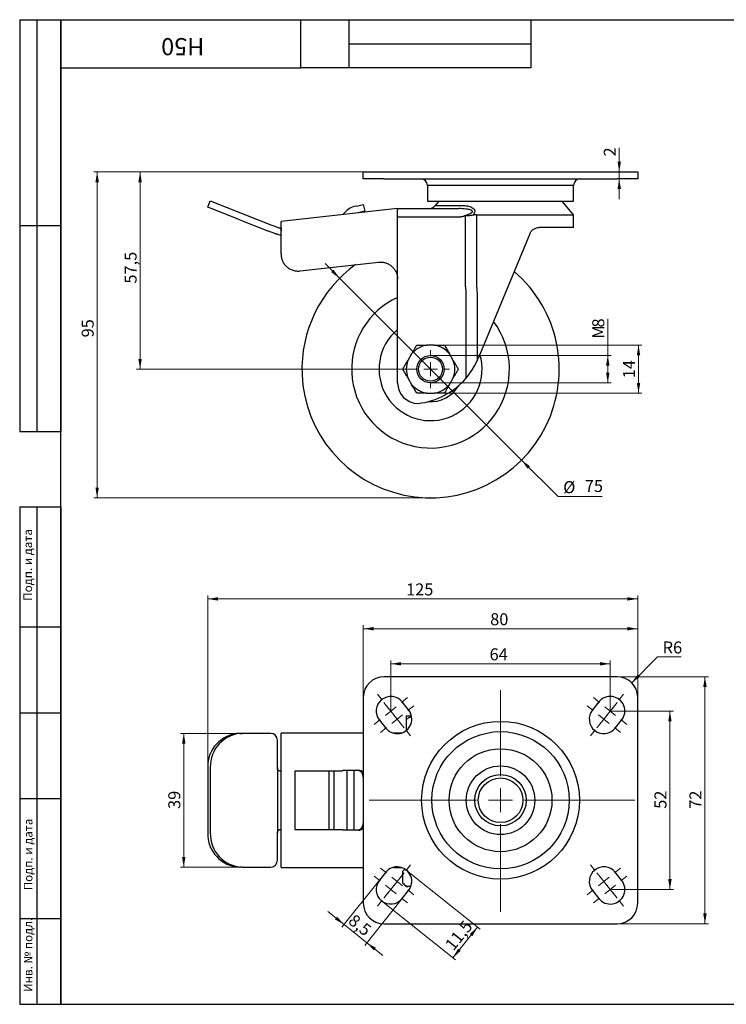
# Model space of a CAD drawing. Units: millimetres. Extents: x 8 to 420, y -1 to 292.
# Drawn here: x 8 to 214, y 5 to 292 of the extents above; entities that cross this region are included whole.
import ezdxf

# ---------------------------------------------------------------- set-up
doc = ezdxf.new("R2010")
doc.units = ezdxf.units.MM
doc.header["$PDSIZE"] = -1
doc.layers.add('ГЕОМЕТРИЯ', color=90, linetype='Continuous', lineweight=25)
doc.styles.add('SLDTEXTSTYLE0', font='TXT', dxfattribs={"width": 0.7, "bigfont": 'bigfont'})
doc.styles.add('SLDTEXTSTYLE2', font='TXT', dxfattribs={"width": 0.7})
doc.dimstyles.new('SLDDIMSTYLE0', dxfattribs={"dimtxt": 3.5, "dimasz": 3, "dimexe": 0, "dimexo": 0.0625, "dimgap": 0.875, "dimtad": 2, "dimdec": 1, "dimrnd": 1e-09, "dimzin": 12, "dimdsep": 46, "dimtxsty": 'SLDTEXTSTYLE2', "dimsah": 1, "dimcen": 0.09, "dimadec": 0, "dimazin": 3, "dimtfac": 1, "dimtdec": 1, "dimtofl": 0, "dimtmove": 0, "dimatfit": 3, "dimfxl": 0, "dimfrac": 2, "dimtolj": 1, "dimtzin": 12, "dimarcsym": 0})
doc.dimstyles.new('SLDDIMSTYLE1', dxfattribs={"dimtxt": 3.5, "dimasz": 3, "dimexe": 0, "dimexo": 0.0625, "dimgap": 0.875, "dimtad": 0, "dimtih": 1, "dimtoh": 1, "dimdec": 1, "dimrnd": 1e-09, "dimzin": 12, "dimdsep": 46, "dimtxsty": 'SLDTEXTSTYLE2', "dimsah": 1, "dimcen": 0, "dimadec": 0, "dimazin": 3, "dimtfac": 1, "dimtdec": 1, "dimtmove": 0, "dimatfit": 3, "dimfxl": 0, "dimfrac": 2, "dimtolj": 1, "dimtzin": 12, "dimarcsym": 0})
doc.dimstyles.new('SLDDIMSTYLE2', dxfattribs={"dimtxt": 3.5, "dimasz": 3, "dimexe": 0, "dimexo": 0.0625, "dimgap": 0.875, "dimtad": 2, "dimdec": 1, "dimrnd": 1e-09, "dimzin": 12, "dimdsep": 46, "dimtxsty": 'SLDTEXTSTYLE2', "dimsah": 1, "dimcen": 0.09, "dimadec": 0, "dimazin": 3, "dimtfac": 1, "dimtdec": 1, "dimtmove": 0, "dimatfit": 0, "dimfxl": 0, "dimfrac": 2, "dimtolj": 1, "dimtzin": 12, "dimarcsym": 0})
doc.dimstyles.new('SLDDIMSTYLE3', dxfattribs={"dimtxt": 3.5, "dimasz": 3, "dimexe": 0, "dimexo": 0.0625, "dimgap": 0.875, "dimtad": 2, "dimdec": 0, "dimrnd": 1e-09, "dimzin": 12, "dimdsep": 46, "dimtxsty": 'SLDTEXTSTYLE2', "dimsah": 1, "dimcen": 0.09, "dimadec": 0, "dimazin": 3, "dimtfac": 1, "dimtdec": 1, "dimtofl": 0, "dimtmove": 0, "dimatfit": 3, "dimfxl": 0, "dimfrac": 2, "dimtolj": 1, "dimtzin": 12, "dimarcsym": 0})
doc.dimstyles.new('SLDDIMSTYLE4', dxfattribs={"dimtxt": 3.5, "dimasz": 3, "dimexe": 0, "dimexo": 0.0625, "dimgap": 0.875, "dimtad": 0, "dimtih": 1, "dimtoh": 1, "dimdec": 1, "dimrnd": 1e-09, "dimzin": 12, "dimdsep": 46, "dimtxsty": 'SLDTEXTSTYLE2', "dimsah": 1, "dimcen": 0, "dimadec": 0, "dimazin": 3, "dimtfac": 1, "dimtdec": 1, "dimtofl": 0, "dimtmove": 0, "dimatfit": 3, "dimfxl": 0, "dimfrac": 2, "dimtolj": 1, "dimtzin": 12, "dimarcsym": 0})

# ---------------------------------------------------------------- blocks, each defined once
blk = doc.blocks.new('_D')
at = {"color": 7, "linetype": 'Continuous', "lineweight": 0}
for p, q in [((125.19, 247.64), (29.58, 247.64)), ((30.58, 152.64), (30.58, 247.64)), ((127.79, 152.64), (29.58, 152.64))]:
    blk.add_line(p, q, dxfattribs=at)
at = {"color": 7, "linetype": 'Continuous', "lineweight": 18}
for points in [[(30.58, 247.64), (30.08, 244.64), (31.08, 244.64)], [(30.58, 152.64), (31.08, 155.64), (30.08, 155.64)]]:
    blk.add_solid(points, dxfattribs=at)
at = {"color": 7, "linetype": 'Continuous', "lineweight": 18, "insert": (26.07, 199.4), "char_height": 3.5, "attachment_point": 1, "rotation": 90, "style": 'SLDTEXTSTYLE2'}
blk.add_mtext('95', dxfattribs=at)
blk = doc.blocks.new('_D_1')
at = {"color": 7, "linetype": 'Continuous', "lineweight": 0}
for p, q in [((179.46, 194.14), (179.46, 204.83)), ((127.79, 194.14), (180.46, 194.14)), ((179.46, 194.14), (179.46, 186.14)), ((127.79, 186.14), (180.46, 186.14))]:
    blk.add_line(p, q, dxfattribs=at)
at = {"color": 7, "linetype": 'Continuous', "lineweight": 18}
for points in [[(179.46, 194.14), (178.96, 191.14), (179.96, 191.14)], [(179.46, 186.14), (179.96, 189.14), (178.96, 189.14)]]:
    blk.add_solid(points, dxfattribs=at)
at = {"color": 7, "linetype": 'Continuous', "lineweight": 18, "char_height": 3.5, "attachment_point": 1, "rotation": 90, "style": 'SLDTEXTSTYLE2'}
for s, insert in [('8', (174.94, 202.29)), ('M', (174.94, 199.03))]:
    blk.add_mtext(s, dxfattribs=dict(at, insert=insert))
blk = doc.blocks.new('_D_2')
at = {"color": 7, "linetype": 'Continuous', "lineweight": 0}
for p, q in [((131.83, 197.14), (189.42, 197.14)), ((188.42, 197.14), (188.42, 183.14)), ((131.83, 183.14), (189.42, 183.14))]:
    blk.add_line(p, q, dxfattribs=at)
at = {"color": 7, "linetype": 'Continuous', "lineweight": 18}
for points in [[(188.42, 197.14), (187.92, 194.14), (188.92, 194.14)], [(188.42, 183.14), (188.92, 186.14), (187.92, 186.14)]]:
    blk.add_solid(points, dxfattribs=at)
at = {"color": 7, "linetype": 'Continuous', "lineweight": 18, "insert": (183.91, 187.49), "char_height": 3.5, "attachment_point": 1, "rotation": 90, "style": 'SLDTEXTSTYLE2'}
blk.add_mtext('14', dxfattribs=at)
blk = doc.blocks.new('_D_3')
at = {"color": 7, "linetype": 'Continuous', "lineweight": 0}
for p, q in [((101.27, 216.65), (97.03, 220.9)), ((101.27, 216.65), (154.3, 163.62)), ((154.3, 163.62), (164.96, 152.97)), ((164.96, 152.97), (177.85, 152.97))]:
    blk.add_line(p, q, dxfattribs=at)
at = {"color": 7, "linetype": 'Continuous', "lineweight": 18}
for points in [[(101.27, 216.65), (99.5, 219.13), (98.8, 218.42)], [(154.3, 163.62), (156.07, 161.15), (156.78, 161.85)]]:
    blk.add_solid(points, dxfattribs=at)
at = {"color": 7, "linetype": 'Continuous', "lineweight": 18, "char_height": 3.5, "attachment_point": 1, "style": 'SLDTEXTSTYLE2'}
for s, insert in [('%%c', (166.46, 157.48)), ('75', (172.77, 157.83))]:
    blk.add_mtext(s, dxfattribs=dict(at, insert=insert))
blk = doc.blocks.new('_D_4')
at = {"color": 7, "linetype": 'Continuous', "lineweight": 0}
for p, q in [((108.19, 247.64), (42.1, 247.64)), ((43.1, 190.14), (43.1, 247.64)), ((122.29, 190.14), (42.1, 190.14))]:
    blk.add_line(p, q, dxfattribs=at)
at = {"color": 7, "linetype": 'Continuous', "lineweight": 18}
for points in [[(43.1, 247.64), (42.6, 244.64), (43.6, 244.64)], [(43.1, 190.14), (43.6, 193.14), (42.6, 193.14)]]:
    blk.add_solid(points, dxfattribs=at)
at = {"color": 7, "linetype": 'Continuous', "lineweight": 18, "insert": (38.59, 215.08), "char_height": 3.5, "attachment_point": 1, "rotation": 90, "style": 'SLDTEXTSTYLE2'}
blk.add_mtext('57,5', dxfattribs=at)
blk = doc.blocks.new('_D_5')
at = {"color": 7, "linetype": 'Continuous', "lineweight": 0}
for p, q in [((182.8, 247.64), (182.8, 254.67)), ((182.8, 247.64), (182.8, 245.64)), ((182.8, 245.64), (182.8, 239.64))]:
    blk.add_line(p, q, dxfattribs=at)
at = {"color": 7, "linetype": 'Continuous', "lineweight": 18}
for points in [[(182.8, 247.64), (183.3, 250.64), (182.3, 250.64)], [(182.8, 245.64), (182.3, 242.64), (183.3, 242.64)]]:
    blk.add_solid(points, dxfattribs=at)
at = {"color": 7, "linetype": 'Continuous', "lineweight": 18, "insert": (178.29, 252.13), "char_height": 3.5, "attachment_point": 1, "rotation": 90, "style": 'SLDTEXTSTYLE2'}
blk.add_mtext('2', dxfattribs=at)
blk = doc.blocks.new('SW_CENTERMARKSYMBOL_0')
at = {"color": 0, "linetype": 'Continuous', "lineweight": 18}
for p, q in [((0, 4), (0, 5.5)), ((-4, 0), (-5.5, 0)), ((0, 0), (-2, 0)), ((0, 0), (0, 2)), ((0, 0), (0, -2)), ((0, 0), (2, 0)), ((4, 0), (5.5, 0)), ((0, -4), (0, -5.5))]:
    blk.add_line(p, q, dxfattribs=at)
blk = doc.blocks.new('_D_9')
at = {"color": 7, "linetype": 'Continuous', "lineweight": 0}
for p, q in [((116.19, 90.48), (116.19, 105.25)), ((116.19, 104.25), (180.19, 104.25)), ((180.19, 90.48), (180.19, 105.25))]:
    blk.add_line(p, q, dxfattribs=at)
at = {"color": 7, "linetype": 'Continuous', "lineweight": 18}
for points in [[(116.19, 104.25), (119.19, 103.75), (119.19, 104.75)], [(180.19, 104.25), (177.19, 104.75), (177.19, 103.75)]]:
    blk.add_solid(points, dxfattribs=at)
at = {"color": 7, "linetype": 'Continuous', "lineweight": 18, "insert": (145, 108.76), "char_height": 3.5, "attachment_point": 1, "style": 'SLDTEXTSTYLE2'}
blk.add_mtext('64', dxfattribs=at)
blk = doc.blocks.new('_D_10')
at = {"color": 7, "linetype": 'Continuous', "lineweight": 0}
for p, q in [((180.19, 90.48), (198.58, 90.48)), ((197.58, 90.48), (197.58, 38.48)), ((180.19, 38.48), (198.58, 38.48))]:
    blk.add_line(p, q, dxfattribs=at)
at = {"color": 7, "linetype": 'Continuous', "lineweight": 18}
for points in [[(197.58, 90.48), (197.08, 87.48), (198.08, 87.48)], [(197.58, 38.48), (198.08, 41.48), (197.08, 41.48)]]:
    blk.add_solid(points, dxfattribs=at)
at = {"color": 7, "linetype": 'Continuous', "lineweight": 18, "insert": (193.07, 61.99), "char_height": 3.5, "attachment_point": 1, "rotation": 90, "style": 'SLDTEXTSTYLE2'}
blk.add_mtext('52', dxfattribs=at)
blk = doc.blocks.new('_D_11')
at = {"color": 7, "linetype": 'Continuous', "lineweight": 0}
for p, q in [((108.19, 94.48), (108.19, 115.48)), ((188.19, 94.48), (188.19, 115.48)), ((108.19, 114.48), (188.19, 114.48))]:
    blk.add_line(p, q, dxfattribs=at)
at = {"color": 7, "linetype": 'Continuous', "lineweight": 18}
for points in [[(108.19, 114.48), (111.19, 113.98), (111.19, 114.98)], [(188.19, 114.48), (185.19, 114.98), (185.19, 113.98)]]:
    blk.add_solid(points, dxfattribs=at)
at = {"color": 7, "linetype": 'Continuous', "lineweight": 18, "insert": (145.18, 118.99), "char_height": 3.5, "attachment_point": 1, "style": 'SLDTEXTSTYLE2'}
blk.add_mtext('80', dxfattribs=at)
blk = doc.blocks.new('_D_12')
at = {"color": 7, "linetype": 'Continuous', "lineweight": 0}
for p, q in [((182.19, 100.48), (208.79, 100.48)), ((207.79, 100.48), (207.79, 28.48)), ((182.19, 28.48), (208.79, 28.48))]:
    blk.add_line(p, q, dxfattribs=at)
at = {"color": 7, "linetype": 'Continuous', "lineweight": 18}
for points in [[(207.79, 100.48), (207.29, 97.48), (208.29, 97.48)], [(207.79, 28.48), (208.29, 31.48), (207.29, 31.48)]]:
    blk.add_solid(points, dxfattribs=at)
at = {"color": 7, "linetype": 'Continuous', "lineweight": 18, "insert": (203.27, 61.99), "char_height": 3.5, "attachment_point": 1, "rotation": 90, "style": 'SLDTEXTSTYLE2'}
blk.add_mtext('72', dxfattribs=at)
blk = doc.blocks.new('_D_13')
at = {"color": 7, "linetype": 'Continuous', "lineweight": 0}
for p, q in [((72.88, 83.98), (54.84, 83.98)), ((55.84, 44.98), (55.84, 83.98)), ((72.88, 44.98), (54.84, 44.98))]:
    blk.add_line(p, q, dxfattribs=at)
at = {"color": 7, "linetype": 'Continuous', "lineweight": 18}
for points in [[(55.84, 83.98), (55.34, 80.98), (56.34, 80.98)], [(55.84, 44.98), (56.34, 47.98), (55.34, 47.98)]]:
    blk.add_solid(points, dxfattribs=at)
at = {"color": 7, "linetype": 'Continuous', "lineweight": 18, "insert": (51.33, 61.94), "char_height": 3.5, "attachment_point": 1, "rotation": 90, "style": 'SLDTEXTSTYLE2'}
blk.add_mtext('39', dxfattribs=at)
blk = doc.blocks.new('_D_14')
at = {"color": 7, "linetype": 'Continuous', "lineweight": 0}
for p, q in [((186.43, 98.72), (193.96, 106.25)), ((193.96, 106.25), (200.89, 106.25))]:
    blk.add_line(p, q, dxfattribs=at)
at = {"color": 7, "linetype": 'Continuous', "lineweight": 18}
blk.add_solid([(186.43, 98.72), (188.91, 100.49), (188.2, 101.2)], dxfattribs=at)
at = {"color": 7, "linetype": 'Continuous', "lineweight": 18, "insert": (195.46, 110.76), "char_height": 3.5, "attachment_point": 1, "style": 'SLDTEXTSTYLE2'}
blk.add_mtext('R6', dxfattribs=at)
blk = doc.blocks.new('_D_15')
at = {"color": 7, "linetype": 'Continuous', "lineweight": 0}
for p, q in [((62.84, 73.98), (62.84, 124.17)), ((188.19, 94.48), (188.19, 124.17)), ((188.19, 123.17), (62.84, 123.17))]:
    blk.add_line(p, q, dxfattribs=at)
at = {"color": 7, "linetype": 'Continuous', "lineweight": 18}
for points in [[(62.84, 123.17), (65.84, 122.67), (65.84, 123.67)], [(188.19, 123.17), (185.19, 123.67), (185.19, 122.67)]]:
    blk.add_solid(points, dxfattribs=at)
at = {"color": 7, "linetype": 'Continuous', "lineweight": 18, "insert": (120.66, 127.68), "char_height": 3.5, "attachment_point": 1, "style": 'SLDTEXTSTYLE2'}
blk.add_mtext('125', dxfattribs=at)
blk = doc.blocks.new('_D_16')
at = {"color": 7, "linetype": 'Continuous', "lineweight": 0}
for p, q in [((112.87, 41.14), (101.95, 27.48)), ((119.51, 35.83), (108.59, 22.17)), ((102.57, 28.26), (97.89, 32.01)), ((102.57, 28.26), (109.21, 22.95)), ((109.21, 22.95), (113.9, 19.21))]:
    blk.add_line(p, q, dxfattribs=at)
at = {"color": 7, "linetype": 'Continuous', "lineweight": 18}
for points in [[(102.57, 28.26), (100.54, 30.53), (99.92, 29.75)], [(109.21, 22.95), (111.24, 20.69), (111.87, 21.47)]]:
    blk.add_solid(points, dxfattribs=at)
at = {"color": 7, "linetype": 'Continuous', "lineweight": 18, "insert": (105.71, 31.53), "char_height": 3.5, "attachment_point": 1, "rotation": 321.3402, "style": 'SLDTEXTSTYLE2'}
blk.add_mtext('8,5', dxfattribs=at)
blk = doc.blocks.new('_D_17')
at = {"color": 7, "linetype": 'Continuous', "lineweight": 0}
for p, q in [((120.72, 44.14), (142.27, 26.9)), ((113.53, 35.16), (135.08, 17.92)), ((134.3, 18.55), (141.49, 27.53))]:
    blk.add_line(p, q, dxfattribs=at)
at = {"color": 7, "linetype": 'Continuous', "lineweight": 18}
for points in [[(141.49, 27.53), (139.22, 25.5), (140, 24.87)], [(134.3, 18.55), (136.57, 20.58), (135.79, 21.2)]]:
    blk.add_solid(points, dxfattribs=at)
at = {"color": 7, "linetype": 'Continuous', "lineweight": 18, "insert": (131.74, 22.56), "char_height": 3.5, "attachment_point": 1, "rotation": 51.3402, "style": 'SLDTEXTSTYLE2'}
blk.add_mtext('11,5', dxfattribs=at)
blk = doc.blocks.new('SW_CENTERMARKSYMBOL_1')
at = {"color": 0, "linetype": 'Continuous', "lineweight": 18}
for p, q in [((-3.12, 2.5), (-4.88, 3.9)), ((2.5, 3.12), (3.9, 4.88)), ((-5, 0.16), (-6.75, 1.56)), ((0, 0), (-1.56, 1.25)), ((0, 0), (-1.25, -1.56)), ((0, 0), (1.25, 1.56)), ((0, 0), (1.56, -1.25)), ((0.62, 0.78), (2.03, 2.54)), ((-1.87, -2.34), (-3.44, -1.09)), ((-1.87, -2.34), (-3.12, -3.9)), ((-1.87, -2.34), (-0.62, -0.78)), ((-1.87, -2.34), (-0.31, -3.59)), ((3.12, -2.5), (4.88, -3.9)), ((-4.37, -5.47), (-5.78, -7.22)), ((-2.5, -3.12), (-3.9, -4.88)), ((1.25, -4.84), (3.01, -6.25))]:
    blk.add_line(p, q, dxfattribs=at)
blk = doc.blocks.new('SW_CENTERMARKSYMBOL_2')
at = {"color": 0, "linetype": 'Continuous', "lineweight": 18}
for p, q in [((-4.37, 5.47), (-5.78, 7.22)), ((1.25, 4.84), (3.01, 6.25)), ((-2.5, 3.12), (-3.9, 4.88)), ((-1.87, 2.34), (-3.12, 3.9)), ((-1.87, 2.34), (-0.31, 3.59)), ((3.12, 2.5), (4.88, 3.9)), ((-1.87, 2.34), (-3.44, 1.09)), ((-1.87, 2.34), (-0.62, 0.78)), ((0, 0), (-1.56, -1.25)), ((0, 0), (-1.25, 1.56)), ((0, 0), (1.56, 1.25)), ((0, 0), (1.25, -1.56)), ((-5, -0.16), (-6.75, -1.56)), ((-3.12, -2.5), (-4.88, -3.9)), ((0.62, -0.78), (2.03, -2.54)), ((2.5, -3.12), (3.9, -4.88))]:
    blk.add_line(p, q, dxfattribs=at)
blk = doc.blocks.new('SW_CENTERMARKSYMBOL_3')
at = {"color": 0, "linetype": 'Continuous', "lineweight": 18}
for p, q in [((-1.25, 4.84), (-3.01, 6.25)), ((4.37, 5.47), (5.78, 7.22)), ((-3.12, 2.5), (-4.88, 3.9)), ((1.87, 2.34), (0.31, 3.59)), ((1.87, 2.34), (3.12, 3.9)), ((2.5, 3.12), (3.9, 4.88)), ((0, 0), (-1.56, 1.25)), ((0, 0), (-1.25, -1.56)), ((0, 0), (1.25, 1.56)), ((0, 0), (1.56, -1.25)), ((1.87, 2.34), (0.62, 0.78)), ((1.87, 2.34), (3.44, 1.09)), ((-0.62, -0.78), (-2.03, -2.54)), ((3.12, -2.5), (4.88, -3.9)), ((5, -0.16), (6.75, -1.56)), ((-2.5, -3.12), (-3.9, -4.88))]:
    blk.add_line(p, q, dxfattribs=at)
blk = doc.blocks.new('SW_CENTERMARKSYMBOL_4')
at = {"color": 0, "linetype": 'Continuous', "lineweight": 18}
for p, q in [((-2.5, 3.12), (-3.9, 4.88)), ((3.12, 2.5), (4.88, 3.9)), ((-0.62, 0.78), (-2.03, 2.54)), ((0, 0), (-1.56, -1.25)), ((0, 0), (-1.25, 1.56)), ((0, 0), (1.56, 1.25)), ((0, 0), (1.25, -1.56)), ((5, 0.16), (6.75, 1.56)), ((-3.12, -2.5), (-4.88, -3.9)), ((1.87, -2.34), (0.31, -3.59)), ((1.87, -2.34), (0.62, -0.78)), ((1.87, -2.34), (3.44, -1.09)), ((1.87, -2.34), (3.12, -3.9)), ((-1.25, -4.84), (-3.01, -6.25)), ((2.5, -3.12), (3.9, -4.88)), ((4.37, -5.47), (5.78, -7.22))]:
    blk.add_line(p, q, dxfattribs=at)
blk = doc.blocks.new('SW_CENTERMARKSYMBOL_5')
at = {"color": 0, "linetype": 'Continuous', "lineweight": 18}
for p, q in [((0, 7), (0, 32.12)), ((0, 0), (0, 3.5)), ((-7, 0), (-38.32, 0)), ((0, 0), (-3.5, 0)), ((0, 0), (0, -3.5)), ((0, 0), (3.5, 0)), ((7, 0), (39.12, 0)), ((0, -7), (0, -32.52))]:
    blk.add_line(p, q, dxfattribs=at)

msp = doc.modelspace()

# ---------------------------------------------------------------- linework, layer by layer
at = {"color": 7, "linetype": 'Continuous', "lineweight": 25}
for p, q in [((8, 292), (20, 292)), ((8, 292), (8, 172)), ((13, 292), (13, 172)), ((20, 5), (20, 292)), ((20, 292), (415, 292)), ((20, 278), (20, 292)), ((20, 292), (90, 292)), ((20, 292), (20, 172)), ((90, 278), (90, 292)), ((90, 292), (157, 292)), ((104, 292), (104, 278)), ((157, 292), (157, 278)), ((104, 285), (157, 285)), ((20, 278), (90, 278)), ((157, 278), (90, 278)), ((8, 232), (20, 232)), ((8, 172), (20, 172)), ((8, 150), (20, 150)), ((8, 150), (8, 5)), ((13, 150), (13, 5)), ((20, 150), (20, 5)), ((8, 115), (20, 115)), ((8, 90), (20, 90)), ((8, 65), (20, 65)), ((8, 30), (20, 30)), ((8, 5), (20, 5)), ((20, 5), (415, 5))]:
    msp.add_line(p, q, dxfattribs=at)
at = {"color": 7, "linetype": 'Continuous', "lineweight": 0}
for p in [(127.79, 152.64), (116.19, 90.48), (180.19, 90.48), (180.19, 38.48)]:
    msp.add_point(p, dxfattribs=at)
at = {"layer": 'ГЕОМЕТРИЯ'}
for p, q in [((108.19, 245.64), (108.19, 247.64)), ((108.19, 247.64), (114.19, 247.64)), ((114.19, 247.64), (182.19, 247.64)), ((182.19, 247.64), (188.19, 247.64)), ((188.19, 247.64), (188.19, 245.64)), ((114.19, 245.64), (108.19, 245.64)), ((114.19, 245.64), (182.19, 245.64)), ((188.19, 245.64), (182.19, 245.64)), ((126.88, 243.64), (126.88, 239.14)), ((169.5, 243.64), (126.88, 243.64)), ((169.5, 239.14), (169.5, 243.64)), ((62.84, 237.33), (63.58, 239.19)), ((63.58, 239.19), (72.88, 235.53)), ((126.88, 239.14), (169.5, 239.14)), ((130.19, 239.14), (129.12, 237.84)), ((169.5, 235.14), (166.19, 239.14)), ((72.15, 233.67), (62.84, 237.33)), ((72.88, 235.53), (81.26, 232.24)), ((118.19, 236.94), (84.19, 233.14)), ((103.42, 236.39), (102.11, 235.14)), ((106.24, 237.69), (105.47, 237.5)), ((106.71, 235.75), (106.01, 235.58)), ((106.24, 237.69), (108.18, 238.16)), ((108.65, 236.21), (106.71, 235.75)), ((108.18, 238.16), (108.65, 236.21)), ((118.19, 236.94), (136, 236.94)), ((129.12, 237.84), (137.11, 237.84)), ((72.15, 233.67), (80.53, 230.38)), ((84.19, 230.64), (84.19, 233.14)), ((118.19, 216.35), (118.19, 234.44)), ((136.21, 234.44), (118.19, 234.44)), ((137.97, 214.14), (137.97, 234.75)), ((141.23, 235.14), (141.23, 214.28)), ((169.5, 231.44), (169.5, 235.14)), ((82.39, 229.65), (80.53, 230.38)), ((81.26, 232.24), (83.12, 231.51)), ((84.24, 230.52), (84.19, 231.34)), ((84.19, 231.34), (84.24, 230.5)), ((84.19, 223.73), (84.19, 230.64)), ((169.5, 231.44), (159.5, 231.44)), ((156.73, 229.59), (141.64, 193.26)), ((89.74, 218.76), (112.63, 221.32)), ((118.19, 214.14), (118.19, 216.35)), ((118.19, 212.14), (118.19, 214.14)), ((118.19, 186.14), (118.19, 212.14)), ((138.13, 187.54), (138.13, 212.14)), ((141.35, 212.28), (141.35, 192.59)), ((128.87, 197.14), (126.71, 197.14)), ((122.27, 194.57), (121.19, 192.7)), ((134.39, 192.7), (133.31, 194.57)), ((121.19, 187.57), (122.27, 185.7)), ((133.31, 185.7), (134.39, 187.57)), ((126.71, 183.14), (128.87, 183.14)), ((182.19, 100.48), (114.19, 100.48)), ((108.19, 94.48), (108.19, 34.48)), ((121.38, 90.79), (119.51, 93.14)), ((176.87, 93.14), (175, 90.79)), ((188.19, 34.48), (188.19, 94.48)), ((120.79, 89.13), (122.2, 89.13)), ((112.87, 87.83), (114.74, 85.48)), ((120.79, 84.88), (120.79, 88.13)), ((181.63, 85.48), (183.51, 87.83)), ((72.15, 83.98), (72.88, 83.98)), ((81.26, 83.98), (72.88, 83.98)), ((108.19, 84.07), (84.19, 84.07)), ((84.19, 81.57), (84.19, 84.07)), ((118.19, 84.07), (116.93, 84.07)), ((118.19, 84.13), (119.48, 84.13)), ((118.19, 84.07), (118.19, 84.13)), ((118.19, 83.94), (118.19, 84.07)), ((118.19, 84.07), (119.3, 84.07)), ((83.12, 73.98), (83.12, 81.98)), ((84.19, 47.33), (84.19, 81.57)), ((62.84, 73.98), (62.84, 54.98)), ((63.58, 73.98), (63.58, 54.98)), ((83.12, 73.98), (83.12, 54.98)), ((88.19, 72.98), (88.19, 55.98)), ((102.11, 72.98), (88.19, 72.98)), ((98.16, 72.98), (98.16, 55.98)), ((99.73, 55.98), (99.73, 72.98)), ((102.11, 73.23), (103.42, 73.23)), ((103.42, 73.23), (103.42, 55.73)), ((103.42, 73.23), (105.47, 73.23)), ((105.47, 73.23), (105.47, 55.73)), ((105.47, 73.23), (106.24, 73.23)), ((106.24, 73.23), (106.71, 73.23)), ((108.18, 71.23), (108.18, 57.73)), ((83.12, 46.98), (83.12, 54.98)), ((88.19, 55.98), (102.11, 55.98)), ((103.42, 55.73), (102.11, 55.73)), ((105.47, 55.73), (103.42, 55.73)), ((106.24, 55.73), (105.47, 55.73)), ((106.71, 55.73), (106.24, 55.73)), ((84.19, 44.83), (84.19, 47.33)), ((72.88, 44.98), (72.15, 44.98)), ((72.88, 44.98), (81.26, 44.98)), ((98.59, 44.85), (108.19, 44.87)), ((114.74, 43.48), (112.87, 41.14)), ((118.19, 44.89), (118.19, 45.01)), ((119.3, 44.89), (118.19, 44.89)), ((118.19, 44.83), (119.48, 44.83)), ((120.31, 44.43), (119.71, 43.83)), ((119.71, 40.33), (119.71, 43.83)), ((183.51, 41.14), (181.63, 43.48)), ((119.71, 40.33), (120.71, 39.33)), ((119.51, 35.83), (121.38, 38.17)), ((120.71, 39.33), (121.19, 39.33)), ((122.04, 39.33), (121.19, 39.33)), ((175, 38.17), (176.87, 35.83)), ((114.19, 28.48), (182.19, 28.48))]:
    msp.add_line(p, q, dxfattribs=at)
for centre, radius in [((127.79, 190.14), 4), ((127.79, 190.14), 3.5), ((148.19, 64.48), 23), ((148.19, 64.48), 20), ((148.19, 64.48), 15), ((148.19, 64.48), 10), ((148.19, 64.48), 7.5), ((148.19, 64.48), 6.5)]:
    msp.add_circle(centre, radius, dxfattribs=at)
for centre, radius, start, end in [((124.88, 243.64), 2, 0, 90), ((171.5, 243.64), 2, 90, 180), ((106.52, 233.13), 4.5, 103.5369, 133.5369), ((127.19, 239.44), 2.5, 270, 320.405), ((84.03, 233.83), 4.5, 261.3765, 271.9614), ((127.79, 190.14), 37.5, 125.6496, 182.4086), ((127.79, 190.14), 37.5, 182.4086, 49.4351), ((127.79, 190.14), 23, 114.67, 182.4086), ((127.79, 190.14), 23, 182.4086, 37.1745), ((127.79, 190.14), 15.02, 129.7149, 16.9417), ((127.79, 190.14), 7.08, 98.7749, 141.2251), ((127.79, 190.14), 7.08, 38.7749, 81.2251), ((127.79, 190.14), 7.08, 158.7749, 201.2251), ((127.79, 190.14), 7.08, 338.7749, 21.2251), ((121.78, 201.5), 21.5, 276.4269, 319.5126), ((124.19, 186.14), 6, 180, 270), ((127.79, 190.14), 7.08, 218.7749, 261.2251), ((127.79, 190.14), 9.5, 265.6965, 330.0186), ((127.79, 190.14), 7.08, 278.7749, 321.2251), ((114.19, 94.48), 6, 90, 180), ((182.19, 94.48), 6, 0, 90), ((116.19, 90.48), 4.25, 38.6598, 218.6598), ((180.19, 90.48), 4.25, 321.3402, 141.3402), ((118.06, 88.14), 4.25, 218.6598, 38.6598), ((178.31, 88.14), 4.25, 141.3402, 321.3402), ((72.51, 74.32), 9.67, 92.131, 181.9832), ((73.24, 74.32), 9.67, 92.131, 181.9832), ((81.19, 82.05), 1.93, 358.0168, 87.869), ((106.21, 71.26), 1.97, 359.2044, 89.1816), ((106.7, 71.3), 1.93, 39.2417, 89.7534), ((106.21, 57.7), 1.97, 270.8184, 0.7956), ((72.51, 54.65), 9.67, 178.0168, 267.869), ((73.24, 54.65), 9.67, 178.0168, 267.869), ((106.7, 57.65), 1.92, 270.2089, 320.5887), ((81.19, 46.91), 1.93, 272.131, 1.9832), ((118.06, 40.82), 4.25, 321.3402, 141.3402), ((178.31, 40.82), 4.25, 38.6598, 218.6598), ((116.19, 38.48), 4.25, 141.3402, 321.3402), ((180.19, 38.48), 4.25, 218.6598, 38.6598), ((114.19, 34.48), 6, 180, 270), ((182.19, 34.48), 6, 270, 0)]:
    msp.add_arc(centre, radius, start, end, dxfattribs=at)
for centre, ratio, start_param, end_param in [((148.19, 1247.58), 0.028631, 2.808597, 2.814238), ((148.19, 1247.86), 0.019486, 2.808998, 2.814646)]:
    msp.add_ellipse(centre, major_axis=(0, 1093.51), ratio=ratio, start_param=start_param, end_param=end_param, dxfattribs=at)
for points in [[(118.19, 234.44), (118.19, 234.83), (118.19, 235.52), (118.19, 236.31), (118.19, 236.81), (118.19, 236.94), (118.19, 236.94)], [(137.97, 234.75), (137.38, 234.63), (136.8, 234.53), (136.21, 234.44)], [(141.23, 235.14), (140.84, 235.14), (140.46, 235.09), (140.07, 235.01)], [(137.95, 214.14), (137.96, 214.14), (137.96, 214.14), (137.97, 214.14)], [(138.13, 212.14), (138.13, 212.14), (138.13, 212.14), (138.12, 212.14)], [(141.35, 192.59), (141.45, 192.81), (141.54, 193.03), (141.64, 193.26)]]:
    msp.add_open_spline(points, degree=3, dxfattribs=at)
for points, knots in [([(136.21, 234.44), (136.57, 234.54), (136.92, 234.65), (137.64, 234.87), (137.99, 234.98), (138.51, 235.17), (138.69, 235.24), (139.03, 235.37), (139.2, 235.45), (139.44, 235.57), (139.52, 235.61), (139.68, 235.71), (139.75, 235.76), (139.88, 235.87), (139.94, 235.93), (139.99, 236.04), (139.99, 236.07), (139.99, 236.14), (139.98, 236.18), (139.93, 236.27), (139.87, 236.32), (139.74, 236.41), (139.67, 236.44), (139.44, 236.54), (139.28, 236.59), (138.78, 236.71), (138.44, 236.77), (137.4, 236.9), (136.7, 236.94), (136, 236.94)], [0, 0, 0, 0, 0.125, 0.125, 0.25, 0.25, 0.3125, 0.3125, 0.375, 0.375, 0.40625, 0.40625, 0.4375, 0.4375, 0.46875, 0.46875, 0.484375, 0.484375, 0.5, 0.5, 0.53125, 0.53125, 0.5625, 0.5625, 0.625, 0.625, 0.75, 0.75, 1, 1, 1, 1]), ([(137.11, 237.84), (137.6, 237.84), (138.07, 237.8), (138.76, 237.67), (138.99, 237.61), (139.43, 237.47), (139.64, 237.38), (140.04, 237.17), (140.23, 237.04), (140.46, 236.81), (140.52, 236.73), (140.63, 236.54), (140.67, 236.44), (140.7, 236.23), (140.7, 236.12), (140.66, 235.88), (140.61, 235.77), (140.44, 235.43), (140.27, 235.21), (140.07, 235.01)], [0, 0, 0, 0, 0.25, 0.25, 0.375, 0.375, 0.5, 0.5, 0.625, 0.625, 0.6875, 0.6875, 0.75, 0.75, 0.8125, 0.8125, 0.875, 0.875, 1, 1, 1, 1]), ([(140.07, 235.01), (139.73, 234.94), (139.38, 234.9), (138.85, 234.85), (138.67, 234.83), (138.32, 234.8), (138.14, 234.78), (137.97, 234.75)], [0, 0, 0, 0, 0.5, 0.5, 0.75, 0.75, 1, 1, 1, 1]), ([(141.23, 235.14), (142.83, 235.14), (144.49, 235.14), (147.86, 235.14), (149.56, 235.14), (152.9, 235.14), (154.55, 235.14), (157.68, 235.14), (159.18, 235.14), (161.93, 235.14), (163.19, 235.14), (165.4, 235.14), (166.36, 235.14), (167.9, 235.14), (168.5, 235.14), (169.3, 235.14), (169.5, 235.14), (169.5, 235.14)], [0, 0, 0, 0, 0.125, 0.125, 0.25, 0.25, 0.375, 0.375, 0.5, 0.5, 0.625, 0.625, 0.75, 0.75, 0.875, 0.875, 1, 1, 1, 1]), ([(83.36, 229.38), (83.25, 229.4), (83.03, 229.44), (82.74, 229.52), (82.52, 229.59), (82.41, 229.64), (82.39, 229.64), (82.39, 229.65)], [0, 0, 0, 0, 0.213195, 0.42654, 0.637185, 0.848951, 1, 1, 1, 1]), ([(83.12, 231.51), (83.13, 231.5), (83.15, 231.49), (83.31, 231.44), (83.55, 231.37), (83.84, 231.33), (84.04, 231.33), (84.13, 231.33)], [0, 0, 0, 0, 0.210753, 0.421542, 0.630841, 0.834559, 1, 1, 1, 1]), ([(156.73, 229.59), (156.85, 229.88), (157.01, 230.15), (157.41, 230.62), (157.64, 230.81), (158.39, 231.29), (158.95, 231.44), (159.5, 231.44)], [0, 0, 0, 0, 0.25, 0.25, 0.5, 0.5, 1, 1, 1, 1]), ([(84.19, 223.73), (84.19, 223.37), (84.23, 223.03), (84.37, 222.34), (84.48, 222), (84.77, 221.37), (84.94, 221.06), (85.25, 220.64), (85.37, 220.5), (85.6, 220.24), (85.85, 219.99), (86.12, 219.78), (86.41, 219.57), (86.55, 219.47), (87.01, 219.21), (87.33, 219.07), (88, 218.86), (88.35, 218.79), (89.04, 218.72), (89.39, 218.72), (89.74, 218.76)], [0, 0, 0, 0, 0.125, 0.125, 0.25, 0.25, 0.375, 0.375, 0.4375, 0.4375, 0.5, 0.5625, 0.5625, 0.625, 0.625, 0.75, 0.75, 0.875, 0.875, 1, 1, 1, 1]), ([(112.63, 221.32), (112.98, 221.36), (113.33, 221.36), (114.03, 221.29), (114.38, 221.22), (115.04, 221), (115.36, 220.86), (115.82, 220.6), (115.97, 220.51), (116.26, 220.3), (116.53, 220.08), (116.78, 219.84), (117.01, 219.58), (117.12, 219.44), (117.43, 219.01), (117.61, 218.71), (117.9, 218.07), (118.01, 217.73), (118.15, 217.05), (118.19, 216.7), (118.19, 216.35)], [0, 0, 0, 0, 0.125, 0.125, 0.25, 0.25, 0.375, 0.375, 0.4375, 0.4375, 0.5, 0.5625, 0.5625, 0.625, 0.625, 0.75, 0.75, 0.875, 0.875, 1, 1, 1, 1]), ([(122.27, 194.57), (122.42, 194.85), (122.74, 195.4), (123.24, 196.26), (123.57, 196.83), (123.75, 197.14)], [0, 0, 0, 0, 0.307966, 0.619918, 1, 1, 1, 1]), ([(123.75, 197.14), (124.09, 197.14), (124.77, 197.14), (125.76, 197.14), (126.42, 197.14), (126.71, 197.14)], [0, 0, 0, 0, 0.359687, 0.722767, 1, 1, 1, 1]), ([(128.87, 197.14), (129.19, 197.14), (129.82, 197.14), (130.82, 197.14), (131.47, 197.14), (131.83, 197.14)], [0, 0, 0, 0, 0.307966, 0.619918, 1, 1, 1, 1]), ([(131.83, 197.14), (131.89, 197.04), (132.15, 196.58), (132.64, 195.74), (133.08, 194.97), (133.31, 194.57)], [0, 0, 0, 0, 0.126621, 0.559325, 1, 1, 1, 1]), ([(119.71, 190.14), (119.88, 190.43), (120.22, 191.02), (120.71, 191.89), (121.04, 192.46), (121.19, 192.7)], [0, 0, 0, 0, 0.359687, 0.722767, 1, 1, 1, 1]), ([(134.39, 192.7), (134.53, 192.46), (134.86, 191.89), (135.36, 191.03), (135.7, 190.44), (135.87, 190.14)], [0, 0, 0, 0, 0.275462, 0.635667, 1, 1, 1, 1]), ([(138.13, 187.54), (138.79, 188.31), (139.39, 189.12), (140.45, 190.8), (140.93, 191.67), (141.35, 192.59)], [0, 0, 0, 0, 0.5, 0.5, 1, 1, 1, 1]), ([(121.19, 187.57), (121.04, 187.82), (120.72, 188.39), (120.22, 189.25), (119.88, 189.84), (119.71, 190.14)], [0, 0, 0, 0, 0.2754616, 0.6356665, 1, 1, 1, 1]), ([(135.87, 190.14), (135.7, 189.84), (135.36, 189.25), (134.86, 188.39), (134.53, 187.82), (134.39, 187.57)], [0, 0, 0, 0, 0.359687, 0.722767, 1, 1, 1, 1]), ([(123.75, 183.14), (123.69, 183.24), (123.43, 183.7), (122.94, 184.54), (122.49, 185.31), (122.27, 185.7)], [0, 0, 0, 0, 0.126621, 0.559325, 1, 1, 1, 1]), ([(133.31, 185.7), (133.15, 185.43), (132.83, 184.88), (132.34, 184.02), (132.01, 183.45), (131.83, 183.14)], [0, 0, 0, 0, 0.307966, 0.619918, 1, 1, 1, 1]), ([(126.71, 183.14), (126.39, 183.14), (125.75, 183.14), (124.76, 183.14), (124.11, 183.14), (123.75, 183.14)], [0, 0, 0, 0, 0.3079658, 0.619918, 1, 1, 1, 1]), ([(131.83, 183.14), (131.49, 183.14), (130.81, 183.14), (129.81, 183.14), (129.15, 183.14), (128.87, 183.14)], [0, 0, 0, 0, 0.359687, 0.722767, 1, 1, 1, 1]), ([(120.79, 88.13), (120.79, 88.19), (120.79, 88.44), (120.79, 88.85), (120.79, 89.04), (120.79, 89.13)], [0, 0, 0, 0, 0.126621, 0.559325, 1, 1, 1, 1]), ([(122.22, 88.8), (122.05, 88.74), (121.56, 88.56), (121.1, 88.3), (120.79, 88.13)], [0, 0, 0, 0, 0.331624, 1, 1, 1, 1]), ([(84.13, 72.98), (84.01, 72.99), (83.79, 73.01), (83.49, 73.17), (83.27, 73.4), (83.14, 73.69), (83.13, 73.89), (83.12, 73.98)], [0, 0, 0, 0, 0.2097588, 0.4199707, 0.6219393, 0.8266966, 1, 1, 1, 1]), ([(83.12, 54.98), (83.13, 55.09), (83.15, 55.32), (83.31, 55.62), (83.55, 55.84), (83.84, 55.96), (84.04, 55.97), (84.13, 55.98)], [0, 0, 0, 0, 0.210753, 0.421542, 0.630841, 0.834559, 1, 1, 1, 1]), ([(84.19, 44.83), (85.33, 44.83), (87.64, 44.84), (91.07, 44.84), (94.46, 44.85), (96.96, 44.85), (98.32, 44.85), (98.59, 44.85)], [0, 0, 0, 0, 0.222355, 0.450949, 0.689786, 0.939243, 1, 1, 1, 1]), ([(117.03, 44.89), (117.05, 44.89), (117.28, 44.89), (117.59, 44.89), (117.94, 44.89), (118.15, 44.89), (118.17, 44.89), (118.19, 44.89)], [0, 0, 0, 0, 0.033889, 0.277124, 0.520359, 0.760179, 1, 1, 1, 1]), ([(120.36, 44.39), (120.32, 44.36), (120.1, 44.22), (119.88, 44.01), (119.71, 43.83)], [0, 0, 0, 0, 0.159632, 1, 1, 1, 1]), ([(119.71, 40.33), (119.88, 40.17), (120.22, 39.85), (120.71, 39.51), (121.04, 39.38), (121.19, 39.33)], [0, 0, 0, 0, 0.359687, 0.722767, 1, 1, 1, 1])]:
    msp.add_open_spline(points, degree=3, knots=knots, dxfattribs=at)

# ---------------------------------------------------------------- block references
at = {"color": 7, "linetype": 'Continuous', "lineweight": 18}
for name, p in [('SW_CENTERMARKSYMBOL_0', (127.79, 190.14)), ('SW_CENTERMARKSYMBOL_5', (148.19, 64.48)), ('SW_CENTERMARKSYMBOL_2', (118.06, 88.14)), ('SW_CENTERMARKSYMBOL_3', (178.31, 88.14)), ('SW_CENTERMARKSYMBOL_1', (118.06, 40.82)), ('SW_CENTERMARKSYMBOL_4', (178.31, 40.82))]:
    msp.add_blockref(name, p, dxfattribs=at)

# ---------------------------------------------------------------- texts
at = {"color": 7, "linetype": 'Continuous', "lineweight": 0}
for s, insert, char_height, attachment_point, rotation, style in [('H50', (55.53, 281.64), 5, 2, 180, 'SLDTEXTSTYLE2'), ('Подп. и дата', (9.1, 122.62), 2.5, 1, 90, 'SLDTEXTSTYLE0'), ('Подп. и дата', (9.22, 38.23), 2.5, 1, 90, 'SLDTEXTSTYLE0'), ('Инв. № подл.', (9.2, 8.61), 2.5, 1, 90, 'SLDTEXTSTYLE0')]:
    msp.add_mtext(s, dxfattribs=dict(at, insert=insert, char_height=char_height, attachment_point=attachment_point, rotation=rotation, style=style))

# ---------------------------------------------------------------- dimensions: what is measured, and where the dimension line sits
at = {"color": 7, "linetype": 'Continuous', "lineweight": 18}
for base, p1, p2, angle, dimstyle, picture, middle in [((182.8, 245.64), (188.19, 247.64), (188.19, 245.64), 90, 'SLDDIMSTYLE2', '_D_5', (182.8, 253.4)), ((30.58, 247.64), (127.79, 152.64), (125.19, 247.64), 90, 'SLDDIMSTYLE0', '_D', (30.58, 201.93)), ((43.1, 247.64), (122.29, 190.14), (108.19, 247.64), 90, 'SLDDIMSTYLE0', '_D_4', (43.1, 219.52)), ((188.42, 183.14), (131.83, 197.14), (131.83, 183.14), 90, 'SLDDIMSTYLE0', '_D_2', (188.42, 189.85)), ((62.84, 123.17), (188.19, 94.48), (62.84, 73.98), 0, 'SLDDIMSTYLE3', '_D_15', (124.11, 123.17)), ((207.79, 28.48), (182.19, 100.48), (182.19, 28.48), 90, 'SLDDIMSTYLE0', '_D_12', (207.79, 64.52)), ((197.58, 38.48), (180.19, 90.48), (180.19, 38.48), 90, 'SLDDIMSTYLE0', '_D_10', (197.58, 64.52)), ((55.84, 83.98), (72.88, 44.98), (72.88, 83.98), 90, 'SLDDIMSTYLE0', '_D_13', (55.84, 64.48)), ((141.49, 27.53), (113.53, 35.16), (120.72, 44.14), 51.3402, 'SLDDIMSTYLE0', '_D_17', (137.58, 22.65)), ((109.21, 22.95), (112.87, 41.14), (119.51, 35.83), 321.3402, 'SLDDIMSTYLE2', '_D_16', (105.37, 26.03))]:
    dim = msp.add_linear_dim(base=base, p1=p1, p2=p2, angle=angle, dimstyle=dimstyle, dxfattribs=at)
    dim.commit()
    dim.dimension.update_dxf_attribs({"geometry": picture, "text_midpoint": middle, "dimtype": 160})
dim = msp.add_diameter_dim_2p(p1=(154.3, 163.62), p2=(101.27, 216.65), dimstyle='SLDDIMSTYLE1', dxfattribs=at)
dim.commit()
dim.dimension.update_dxf_attribs({"geometry": '_D_3', "text_midpoint": (172.15, 156.47), "dimtype": 163})
dim = msp.add_linear_dim(base=(179.46, 186.14), p1=(127.79, 194.14), p2=(127.79, 186.14), angle=90, text='M<>', dimstyle='SLDDIMSTYLE0', dxfattribs=at)
dim.commit()
dim.dimension.update_dxf_attribs({"geometry": '_D_1', "text_midpoint": (179.46, 201.93), "dimtype": 160})
for base, p1, p2, picture, middle in [((188.19, 114.48), (108.19, 94.48), (188.19, 94.48), '_D_11', (147.71, 114.48)), ((180.19, 104.25), (116.19, 90.48), (180.19, 90.48), '_D_9', (147.72, 104.25))]:
    dim = msp.add_linear_dim(base=base, p1=p1, p2=p2, dimstyle='SLDDIMSTYLE0', dxfattribs=at)
    dim.commit()
    dim.dimension.update_dxf_attribs({"geometry": picture, "text_midpoint": middle, "dimtype": 160})
dim = msp.add_radius_dim(center=(182.19, 94.48), mpoint=(186.43, 98.72), dimstyle='SLDDIMSTYLE4', dxfattribs=at)
dim.commit()
dim.dimension.update_dxf_attribs({"geometry": '_D_14', "text_midpoint": (198.17, 109.57), "dimtype": 164})

doc.saveas('drawing.dxf')
